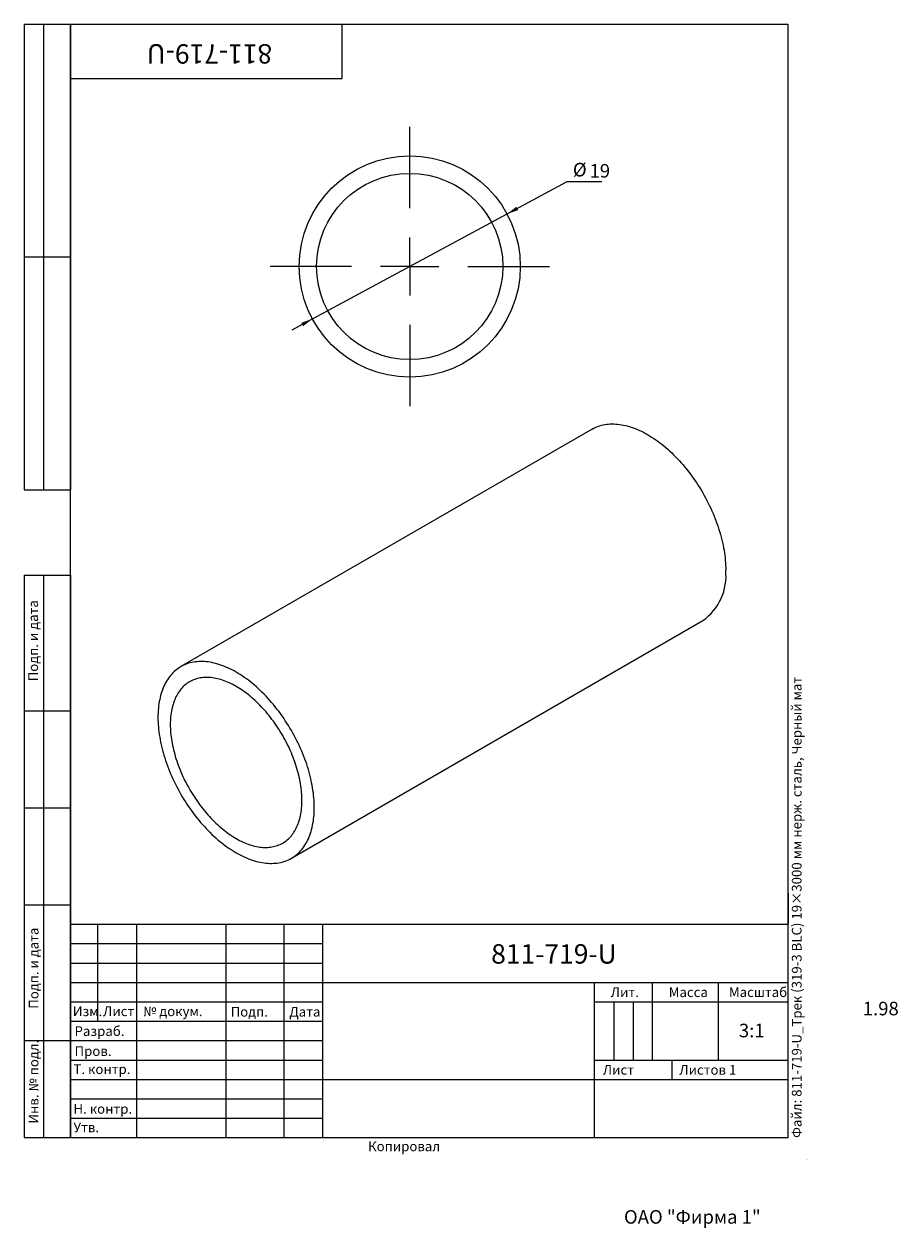
# Model space of a CAD drawing. Units: millimetres. Extents: x 3 to 78, y -6 to 97.
import ezdxf

# ---------------------------------------------------------------- set-up
doc = ezdxf.new("R2010")
doc.units = ezdxf.units.MM
doc.header["$LTSCALE"] = 0.333333
doc.styles.add('SLDTEXTSTYLE0', font='TXT', dxfattribs={"width": 0.7, "bigfont": 'bigfont'})
doc.styles.add('SLDTEXTSTYLE1', font='TXT', dxfattribs={"width": 0.7})
doc.dimstyles.new('SLDDIMSTYLE0', dxfattribs={"dimtxt": 1.166667, "dimasz": 1, "dimexe": 0, "dimexo": 0.0625, "dimgap": 0.291667, "dimtad": 0, "dimtih": 1, "dimtoh": 1, "dimdec": 3, "dimrnd": 1e-09, "dimzin": 12, "dimdsep": 46, "dimtxsty": 'SLDTEXTSTYLE1', "dimsah": 1, "dimcen": 0, "dimadec": 0, "dimazin": 3, "dimtfac": 1, "dimtdec": 3, "dimtmove": 0, "dimatfit": 3, "dimfxl": 1, "dimfrac": 2, "dimtolj": 1, "dimtzin": 12, "dimarcsym": 0})

# ---------------------------------------------------------------- blocks, each defined once
blk = doc.blocks.new('_D')
at = {"color": 7, "linetype": 'Continuous', "lineweight": 0}
for p, q in [((44.17, 81.02), (49.33, 83.8)), ((49.33, 83.8), (52.32, 83.8)), ((27.45, 72), (44.17, 81.02)), ((27.45, 72), (25.69, 71.05))]:
    blk.add_line(p, q, dxfattribs=at)
at = {"color": 7, "linetype": 'Continuous', "lineweight": 18}
for points in [[(44.17, 81.02), (45.13, 81.35), (44.97, 81.64)], [(27.45, 72), (26.49, 71.67), (26.65, 71.38)]]:
    blk.add_solid(points, dxfattribs=at)
at = {"color": 7, "linetype": 'Continuous', "lineweight": 18, "char_height": 1.167, "attachment_point": 1, "style": 'SLDTEXTSTYLE1'}
for s, insert in [('%%c', (49.83, 85.41)), ('19', (51.26, 85.31))]:
    blk.add_mtext(s, dxfattribs=dict(at, insert=insert))
blk = doc.blocks.new('SW_CENTERMARKSYMBOL_0')
at = {"color": 0, "linetype": 'Continuous', "lineweight": 18}
for p, q in [((0, 5), (0, 12)), ((0, 0), (0, 2.5)), ((-5, 0), (-12, 0)), ((0, 0), (-2.5, 0)), ((0, 0), (0, -2.5)), ((0, 0), (2.5, 0)), ((5, 0), (12, 0)), ((0, -5), (0, -12))]:
    blk.add_line(p, q, dxfattribs=at)

msp = doc.modelspace()

# ---------------------------------------------------------------- linework, layer by layer
at = {"color": 7, "linetype": 'Continuous', "lineweight": 25}
for p, q in [((2.6667, 97.3333), (6.6667, 97.3333)), ((2.6667, 97.3333), (2.6667, 57.3333)), ((4.3333, 97.3333), (4.3333, 57.3333)), ((6.6667, 1.6667), (6.6667, 97.3333)), ((6.6667, 97.3333), (68.3333, 97.3333)), ((6.6667, 92.6667), (6.6667, 97.3333)), ((6.6667, 97.3333), (30, 97.3333)), ((6.6667, 97.3333), (6.6667, 57.3333)), ((30, 92.6667), (30, 97.3333)), ((30, 97.3333), (52.3333, 97.3333)), ((68.3333, 1.6667), (68.3333, 97.3333)), ((6.6667, 92.6667), (30, 92.6667)), ((2.6667, 77.3333), (6.6667, 77.3333)), ((51.4958, 62.5395), (16.1404, 42.1293)), ((2.6667, 57.3333), (6.6667, 57.3333)), ((2.6667, 50), (6.6667, 50)), ((2.6667, 50), (2.6667, 1.6667)), ((4.3333, 50), (4.3333, 1.6667)), ((6.6667, 50), (6.6667, 1.6667)), ((25.6397, 25.6743), (60.995, 46.0845)), ((2.6667, 38.3333), (6.6667, 38.3333)), ((2.6667, 30), (6.6667, 30)), ((68.3333, 22.6667), (68.3333, 20)), ((2.6667, 21.6667), (6.6667, 21.6667)), ((6.6667, 1.6667), (6.6667, 20)), ((6.6667, 20), (68.3333, 20)), ((9, 11.6667), (9, 20)), ((12.3333, 20), (12.3333, 1.6667)), ((20, 20), (20, 1.6667)), ((25, 20), (25, 1.6667)), ((28.3333, 1.6667), (28.3333, 20)), ((68.3333, 1.6667), (68.3333, 20)), ((28.3333, 15), (68.3333, 15)), ((51.6667, 15), (51.6667, 1.6667)), ((56.6667, 8.3333), (56.6667, 15)), ((62.3333, 8.3333), (62.3333, 15)), ((6.6667, 13.3333), (28.3333, 13.3333)), ((51.6667, 13.3333), (68.3333, 13.3333)), ((6.6667, 11.6667), (28.3333, 11.6667)), ((2.6667, 10), (6.6667, 10)), ((51.6667, 8.3333), (68.3333, 8.3333)), ((58.3333, 8.3333), (58.3333, 6.6667)), ((28.3333, 6.6667), (68.3333, 6.6667)), ((2.6667, 1.6667), (6.6667, 1.6667)), ((6.6667, 1.6667), (68.3333, 1.6667)), ((6.6667, 1.6667), (68.3333, 1.6667))]:
    msp.add_line(p, q, dxfattribs=at)
at = {"color": 7, "linetype": 'Continuous', "lineweight": 18}
for p, q in [((6.6667, 18.3333), (28.3333, 18.3333)), ((6.6667, 16.6667), (28.3333, 16.6667)), ((6.6667, 15), (28.3333, 15)), ((53.3333, 13.3333), (53.3333, 8.3333)), ((55, 13.3333), (55, 8.3333)), ((6.6667, 10), (28.3333, 10)), ((6.6667, 8.3333), (28.3333, 8.3333)), ((6.6667, 6.6667), (28.3333, 6.6667)), ((6.6667, 5), (28.3333, 5)), ((6.6667, 3.3333), (28.3333, 3.3333))]:
    msp.add_line(p, q, dxfattribs=at)
at = {"color": 7, "linetype": 'Continuous', "lineweight": 25, "flags": 128}
for points in [[(51.4958, 62.5395), (51.6214, 62.6082), (51.7505, 62.6715), (51.8827, 62.7291), (52.0179, 62.7809), (52.156, 62.8269), (52.2969, 62.8671), (52.4405, 62.9014), (52.5868, 62.9298), (52.7355, 62.9523), (52.8866, 62.9689), (53.0401, 62.9795), (53.1957, 62.9842), (53.3534, 62.983), (53.5131, 62.9758), (53.6747, 62.9627), (53.838, 62.9437), (54.003, 62.9187), (54.1696, 62.8878), (54.3375, 62.8511), (54.5068, 62.8085), (54.6772, 62.7601), (54.8487, 62.7059), (55.0212, 62.646), (55.1945, 62.5803), (55.3686, 62.509), (55.5432, 62.432), (55.7183, 62.3495), (55.8938, 62.2615), (56.0695, 62.168), (56.2454, 62.0691), (56.4212, 61.965), (56.597, 61.8556), (56.7724, 61.741), (56.9476, 61.6213), (57.1222, 61.4966), (57.2962, 61.367), (57.4696, 61.2326), (57.642, 61.0934), (57.8136, 60.9495), (57.984, 60.8011), (58.1533, 60.6483), (58.3212, 60.4911), (58.4877, 60.3297), (58.6527, 60.1642), (58.8161, 59.9946), (58.9776, 59.8212), (59.1373, 59.644), (59.2951, 59.4631), (59.4507, 59.2787), (59.6041, 59.0909), (59.7553, 58.8998), (59.904, 58.7056), (60.0502, 58.5084), (60.1938, 58.3083), (60.3347, 58.1054), (60.4729, 57.9), (60.6081, 57.6921), (60.7403, 57.4818), (60.8694, 57.2694), (60.9954, 57.055), (61.1181, 56.8387), (61.2375, 56.6207), (61.3534, 56.4011), (61.4659, 56.18), (61.5747, 55.9577), (61.68, 55.7342), (61.7815, 55.5098), (61.8792, 55.2845), (61.973, 55.0586), (62.0629, 54.8322), (62.1489, 54.6054), (62.2307, 54.3784), (62.3085, 54.1514), (62.3821, 53.9245), (62.4516, 53.6978), (62.5167, 53.4716), (62.5776, 53.2459), (62.6341, 53.021), (62.6863, 52.7969), (62.734, 52.5739), (62.7773, 52.3521), (62.8161, 52.1316), (62.8504, 51.9126), (62.8802, 51.6953), (62.9054, 51.4798), (62.9261, 51.2662), (62.9422, 51.0546), (62.9537, 50.8454), (62.9606, 50.6385), (62.9629, 50.4341)], [(27.6076, 30.0239), (27.6053, 30.2283), (27.5984, 30.4352), (27.5869, 30.6444), (27.5708, 30.856), (27.5501, 31.0696), (27.5249, 31.2851), (27.4951, 31.5024), (27.4608, 31.7214), (27.422, 31.9419), (27.3787, 32.1637), (27.3309, 32.3867), (27.2788, 32.6108), (27.2223, 32.8357), (27.1614, 33.0614), (27.0962, 33.2876), (27.0268, 33.5142), (26.9532, 33.7412), (26.8754, 33.9682), (26.7935, 34.1952), (26.7076, 34.422), (26.6177, 34.6484), (26.5238, 34.8743), (26.4261, 35.0996), (26.3246, 35.324), (26.2194, 35.5475), (26.1105, 35.7698), (25.9981, 35.9909), (25.8821, 36.2105), (25.7628, 36.4285), (25.64, 36.6448), (25.5141, 36.8592), (25.3849, 37.0716), (25.2527, 37.2819), (25.1175, 37.4898), (24.9794, 37.6952), (24.8385, 37.8981), (24.6949, 38.0982), (24.5487, 38.2954), (24.3999, 38.4896), (24.2488, 38.6807), (24.0954, 38.8685), (23.9397, 39.0529), (23.782, 39.2338), (23.6223, 39.411), (23.4607, 39.5844), (23.2974, 39.754), (23.1324, 39.9195), (22.9659, 40.0809), (22.7979, 40.2381), (22.6287, 40.3909), (22.4582, 40.5393), (22.2867, 40.6832), (22.1142, 40.8224), (21.9409, 40.9568), (21.7669, 41.0864), (21.5922, 41.2111), (21.4171, 41.3308), (21.2416, 41.4454), (21.0659, 41.5548), (20.89, 41.6589), (20.7142, 41.7578), (20.5385, 41.8513), (20.363, 41.9393), (20.1879, 42.0218), (20.0132, 42.0988), (19.8392, 42.1701), (19.6659, 42.2358), (19.4934, 42.2957), (19.3219, 42.3499), (19.1514, 42.3983), (18.9822, 42.4409), (18.8142, 42.4776), (18.6477, 42.5085), (18.4827, 42.5334), (18.3194, 42.5525), (18.1578, 42.5656), (17.9981, 42.5728), (17.8404, 42.574), (17.6847, 42.5693), (17.5313, 42.5587), (17.3802, 42.5421), (17.2314, 42.5196), (17.0852, 42.4912), (16.9416, 42.4569), (16.8007, 42.4167), (16.6626, 42.3707), (16.5274, 42.3189), (16.3952, 42.2613), (16.266, 42.198), (16.14, 42.1291), (16.0173, 42.0544), (15.898, 41.9742), (15.782, 41.8885), (15.6696, 41.7973), (15.5607, 41.7006), (15.4555, 41.5987), (15.354, 41.4914), (15.2563, 41.379), (15.1624, 41.2614), (15.0725, 41.1388), (14.9866, 41.0112), (14.9047, 40.8787), (14.8269, 40.7415), (14.7533, 40.5996), (14.6839, 40.4531), (14.6187, 40.3021), (14.5578, 40.1467), (14.5013, 39.987), (14.4492, 39.8232), (14.4014, 39.6553), (14.3581, 39.4835), (14.3193, 39.3078), (14.285, 39.1284), (14.2552, 38.9455), (14.23, 38.7591), (14.2093, 38.5693), (14.1932, 38.3764), (14.1817, 38.1804), (14.1748, 37.9815), (14.1725, 37.7797), (14.1748, 37.5754), (14.1817, 37.3685), (14.1932, 37.1592), (14.2093, 36.9477), (14.23, 36.7341), (14.2552, 36.5185), (14.285, 36.3012), (14.3193, 36.0822), (14.3581, 35.8617), (14.4014, 35.6399), (14.4492, 35.4169), (14.5013, 35.1929), (14.5578, 34.9679), (14.6187, 34.7423), (14.6839, 34.516), (14.7533, 34.2894), (14.8269, 34.0624), (14.9047, 33.8354), (14.9866, 33.6084), (15.0725, 33.3816), (15.1624, 33.1552), (15.2563, 32.9293), (15.354, 32.704), (15.4555, 32.4796), (15.5607, 32.2561), (15.6696, 32.0338), (15.782, 31.8128), (15.898, 31.5931), (16.0173, 31.3751), (16.14, 31.1588), (16.266, 30.9444), (16.3952, 30.732), (16.5274, 30.5218), (16.6626, 30.3138), (16.8007, 30.1084), (16.9416, 29.9055), (17.0852, 29.7054), (17.2314, 29.5082), (17.3802, 29.314), (17.5313, 29.1229), (17.6847, 28.9351), (17.8404, 28.7507), (17.9981, 28.5698), (18.1578, 28.3926), (18.3194, 28.2192), (18.4827, 28.0496), (18.6477, 27.8841), (18.8142, 27.7227), (18.9822, 27.5655), (19.1514, 27.4127), (19.3219, 27.2643), (19.4934, 27.1205), (19.6659, 26.9813), (19.8392, 26.8468), (20.0132, 26.7172), (20.1879, 26.5925), (20.363, 26.4728), (20.5385, 26.3583), (20.7142, 26.2488), (20.89, 26.1447), (21.0659, 26.0458), (21.2416, 25.9523), (21.4171, 25.8643), (21.5922, 25.7818), (21.7669, 25.7049), (21.9409, 25.6335), (22.1142, 25.5679), (22.2867, 25.5079), (22.4582, 25.4537), (22.6287, 25.4053), (22.7979, 25.3627), (22.9659, 25.326), (23.1324, 25.2951), (23.2974, 25.2702), (23.4607, 25.2511), (23.6223, 25.238), (23.782, 25.2308), (23.9397, 25.2296), (24.0954, 25.2343), (24.2488, 25.245), (24.3999, 25.2615), (24.5487, 25.284), (24.6949, 25.3125), (24.8385, 25.3468), (24.9794, 25.3869), (25.1175, 25.4329), (25.2527, 25.4847), (25.3849, 25.5423), (25.5141, 25.6056), (25.64, 25.6746), (25.7628, 25.7492), (25.8821, 25.8294), (25.9981, 25.9151), (26.1105, 26.0064), (26.2194, 26.103), (26.3246, 26.205), (26.4261, 26.3122), (26.5238, 26.4247), (26.6177, 26.5422), (26.7076, 26.6648), (26.7935, 26.7924), (26.8754, 26.9249), (26.9532, 27.0621), (27.0268, 27.204), (27.0962, 27.3505), (27.1614, 27.5015), (27.2223, 27.6569), (27.2788, 27.8166), (27.3309, 27.9804), (27.3787, 28.1483), (27.422, 28.3202), (27.4608, 28.4958), (27.4951, 28.6752), (27.5249, 28.8581), (27.5501, 29.0445), (27.5708, 29.2343), (27.5869, 29.4272), (27.5984, 29.6232), (27.6053, 29.8221), (27.6076, 30.0239)], [(26.5469, 30.6362), (26.545, 30.8083), (26.5391, 30.9825), (26.5295, 31.1588), (26.5159, 31.3369), (26.4985, 31.5168), (26.4773, 31.6983), (26.4522, 31.8813), (26.4233, 32.0657), (26.3906, 32.2513), (26.3541, 32.4381), (26.3139, 32.6259), (26.27, 32.8146), (26.2224, 33.004), (26.1712, 33.1941), (26.1163, 33.3846), (26.0578, 33.5754), (25.9958, 33.7665), (25.9303, 33.9577), (25.8614, 34.1489), (25.789, 34.3399), (25.7133, 34.5305), (25.6343, 34.7208), (25.552, 34.9105), (25.4665, 35.0995), (25.3779, 35.2876), (25.2862, 35.4749), (25.1916, 35.661), (25.0939, 35.846), (24.9934, 36.0296), (24.89, 36.2117), (24.784, 36.3923), (24.6752, 36.5711), (24.5639, 36.7482), (24.45, 36.9233), (24.3337, 37.0963), (24.2151, 37.2671), (24.0941, 37.4356), (23.971, 37.6017), (23.8457, 37.7652), (23.7185, 37.9262), (23.5893, 38.0843), (23.4582, 38.2396), (23.3254, 38.3919), (23.1909, 38.5411), (23.0548, 38.6872), (22.9173, 38.83), (22.7783, 38.9694), (22.6381, 39.1053), (22.4967, 39.2376), (22.3541, 39.3663), (22.2106, 39.4913), (22.0662, 39.6124), (21.9209, 39.7296), (21.775, 39.8429), (21.6284, 39.952), (21.4813, 40.057), (21.3339, 40.1578), (21.1861, 40.2543), (21.0381, 40.3464), (20.89, 40.4341), (20.742, 40.5174), (20.594, 40.5961), (20.4462, 40.6702), (20.2987, 40.7397), (20.1517, 40.8045), (20.0051, 40.8646), (19.8592, 40.9199), (19.7139, 40.9704), (19.5695, 41.016), (19.4259, 41.0568), (19.2834, 41.0926), (19.142, 41.1236), (19.0017, 41.1495), (18.8628, 41.1706), (18.7253, 41.1866), (18.5892, 41.1976), (18.4547, 41.2037), (18.3219, 41.2047), (18.1908, 41.2008), (18.0616, 41.1918), (17.9343, 41.1778), (17.8091, 41.1589), (17.686, 41.1349), (17.565, 41.1061), (17.4464, 41.0722), (17.3301, 41.0335), (17.2162, 40.9899), (17.1049, 40.9414), (16.9961, 40.8881), (16.89, 40.83), (16.7867, 40.7672), (16.6862, 40.6996), (16.5885, 40.6274), (16.4938, 40.5506), (16.4022, 40.4692), (16.3136, 40.3834), (16.2281, 40.2931), (16.1458, 40.1984), (16.0668, 40.0993), (15.9911, 39.9961), (15.9187, 39.8887), (15.8498, 39.7771), (15.7843, 39.6616), (15.7223, 39.542), (15.6638, 39.4187), (15.6089, 39.2915), (15.5577, 39.1607), (15.5101, 39.0262), (15.4661, 38.8882), (15.4259, 38.7469), (15.3895, 38.6022), (15.3568, 38.4542), (15.3279, 38.3032), (15.3028, 38.1491), (15.2816, 37.9921), (15.2642, 37.8324), (15.2506, 37.6699), (15.2409, 37.5048), (15.2351, 37.3373), (15.2332, 37.1674), (15.2351, 36.9953), (15.2409, 36.8211), (15.2506, 36.6449), (15.2642, 36.4667), (15.2816, 36.2869), (15.3028, 36.1054), (15.3279, 35.9223), (15.3568, 35.7379), (15.3895, 35.5523), (15.4259, 35.3655), (15.4661, 35.1777), (15.5101, 34.989), (15.5577, 34.7996), (15.6089, 34.6096), (15.6638, 34.419), (15.7223, 34.2282), (15.7843, 34.0371), (15.8498, 33.8459), (15.9187, 33.6547), (15.9911, 33.4638), (16.0668, 33.2731), (16.1458, 33.0828), (16.2281, 32.8932), (16.3136, 32.7042), (16.4022, 32.516), (16.4938, 32.3288), (16.5885, 32.1426), (16.6862, 31.9577), (16.7867, 31.7741), (16.89, 31.5919), (16.9961, 31.4113), (17.1049, 31.2325), (17.2162, 31.0554), (17.3301, 30.8804), (17.4464, 30.7074), (17.565, 30.5365), (17.686, 30.368), (17.8091, 30.2019), (17.9343, 30.0384), (18.0616, 29.8775), (18.1908, 29.7193), (18.3219, 29.564), (18.4547, 29.4117), (18.5892, 29.2625), (18.7253, 29.1164), (18.8628, 28.9737), (19.0017, 28.8343), (19.142, 28.6983), (19.2834, 28.566), (19.4259, 28.4373), (19.5695, 28.3123), (19.7139, 28.1912), (19.8592, 28.074), (20.0051, 27.9608), (20.1517, 27.8516), (20.2987, 27.7466), (20.4462, 27.6458), (20.594, 27.5493), (20.742, 27.4572), (20.89, 27.3695), (21.0381, 27.2862), (21.1861, 27.2075), (21.3339, 27.1334), (21.4813, 27.0639), (21.6284, 26.9991), (21.775, 26.939), (21.9209, 26.8838), (22.0662, 26.8333), (22.2106, 26.7876), (22.3541, 26.7469), (22.4967, 26.711), (22.6381, 26.6801), (22.7783, 26.6541), (22.9173, 26.6331), (23.0548, 26.617), (23.1909, 26.606), (23.3254, 26.5999), (23.4582, 26.5989), (23.5893, 26.6029), (23.7185, 26.6118), (23.8457, 26.6258), (23.971, 26.6447), (24.0941, 26.6687), (24.2151, 26.6976), (24.3337, 26.7314), (24.45, 26.7701), (24.5639, 26.8137), (24.6752, 26.8622), (24.784, 26.9155), (24.89, 26.9736), (24.9934, 27.0364), (25.0939, 27.104), (25.1916, 27.1762), (25.2862, 27.253), (25.3779, 27.3344), (25.4665, 27.4203), (25.552, 27.5106), (25.6343, 27.6053), (25.7133, 27.7043), (25.789, 27.8075), (25.8614, 27.915), (25.9303, 28.0265), (25.9958, 28.1421), (26.0578, 28.2616), (26.1163, 28.3849), (26.1712, 28.5121), (26.2224, 28.643), (26.27, 28.7774), (26.3139, 28.9154), (26.3541, 29.0568), (26.3906, 29.2015), (26.4233, 29.3494), (26.4522, 29.5004), (26.4773, 29.6545), (26.4985, 29.8115), (26.5159, 29.9713), (26.5295, 30.1337), (26.5391, 30.2988), (26.545, 30.4663), (26.5469, 30.6362)]]:
    msp.add_lwpolyline(points, dxfattribs=at)
at = {"color": 7, "linetype": 'Continuous', "lineweight": 25}
for radius in [9.5, 8]:
    msp.add_circle((35.8097, 76.509), radius, dxfattribs=at)
msp.add_arc((58.2618, 49.9411), 4.7269, 305.325858, 5.986322, dxfattribs=at)

# ---------------------------------------------------------------- block references
at = {"color": 7, "linetype": 'Continuous', "lineweight": 18}
msp.add_blockref('SW_CENTERMARKSYMBOL_0', (35.8097, 76.509), dxfattribs=at)

# ---------------------------------------------------------------- texts
at = {"color": 7, "linetype": 'Continuous', "lineweight": 0}
for s, insert, char_height, attachment_point, rotation, style in [('811-719-U', (18.5939, 93.9356), 1.66667, 2, 180, 'SLDTEXTSTYLE1'), ('Подп. и дата', (3.0339, 40.8725), 0.833333, 1, 90, 'SLDTEXTSTYLE0'), ('Файл: 811-719-U_Трек (319-3 BLC) 19×3000 мм нерж. сталь, Черный мат', (68.6458, 1.647), 0.833333, 1, 90, 'SLDTEXTSTYLE0'), ('Подп. и дата', (3.0733, 12.7419), 0.833333, 1, 90, 'SLDTEXTSTYLE0'), ('Инв. № подл.', (3.0682, 2.8696), 0.833333, 1, 90, 'SLDTEXTSTYLE0')]:
    msp.add_mtext(s, dxfattribs=dict(at, insert=insert, char_height=char_height, attachment_point=attachment_point, rotation=rotation, style=style))
for s, insert, char_height, attachment_point, style in [('811-719-U', (48.1997, 18.2861), 1.66667, 2, 'SLDTEXTSTYLE1'), ('Лит.', (53.0803, 14.5811), 0.83333, 1, 'SLDTEXTSTYLE0'), ('Масса', (58.0658, 14.5811), 0.83333, 1, 'SLDTEXTSTYLE0'), ('Масштаб', (63.2355, 14.5811), 0.83333, 1, 'SLDTEXTSTYLE0'), ('Изм.', (6.8543, 12.9405), 0.83333, 1, 'SLDTEXTSTYLE0'), ('Лист', (9.4549, 12.9405), 0.83333, 1, 'SLDTEXTSTYLE0'), ('№ докум.', (12.9024, 12.9405), 0.83333, 1, 'SLDTEXTSTYLE0'), ('Подп.', (20.42, 12.8993), 0.83333, 1, 'SLDTEXTSTYLE0'), ('Дата', (25.4596, 12.8993), 0.83333, 1, 'SLDTEXTSTYLE0'), ('1.98', (76.288, 13.3428), 1.16667, 2, 'SLDTEXTSTYLE1'), ('3:1', (65.1983, 11.4553), 1.16667, 2, 'SLDTEXTSTYLE1'), ('Разраб.', (7.0061, 11.237), 0.83333, 1, 'SLDTEXTSTYLE0'), ('Пров.', (7.0061, 9.5212), 0.83333, 1, 'SLDTEXTSTYLE0'), ('Т. контр.', (6.9126, 7.9673), 0.83333, 1, 'SLDTEXTSTYLE0'), ('Лист', (52.4018, 7.9095), 0.83333, 1, 'SLDTEXTSTYLE0'), ('Листов 1', (58.9737, 7.9095), 0.83333, 1, 'SLDTEXTSTYLE0'), ('Н. контр.', (6.9126, 4.5563), 0.83333, 1, 'SLDTEXTSTYLE0'), ('Утв.', (6.9126, 2.965), 0.83333, 1, 'SLDTEXTSTYLE0'), ('Копировал', (32.2267, 1.3371), 0.83333, 1, 'SLDTEXTSTYLE0'), ('Версия 3', (69.8192, -0.2237), 0.03333, 1, 'SLDTEXTSTYLE0'), ('ОАО "Фирма 1"', (60.0935, -4.5564), 1.166667, 2, 'SLDTEXTSTYLE0')]:
    msp.add_mtext(s, dxfattribs=dict(at, insert=insert, char_height=char_height, attachment_point=attachment_point, style=style))

# ---------------------------------------------------------------- dimensions: what is measured, and where the dimension line sits
at = {"color": 7, "linetype": 'Continuous', "lineweight": 18}
dim = msp.add_diameter_dim_2p(p1=(44.1707, 81.0193), p2=(27.4487, 71.9986), dimstyle='SLDDIMSTYLE0', dxfattribs=at)
dim.commit()
dim.dimension.update_dxf_attribs({"geometry": '_D', "text_midpoint": (51.0781, 84.6059), "dimtype": 163})

doc.saveas('drawing.dxf')
